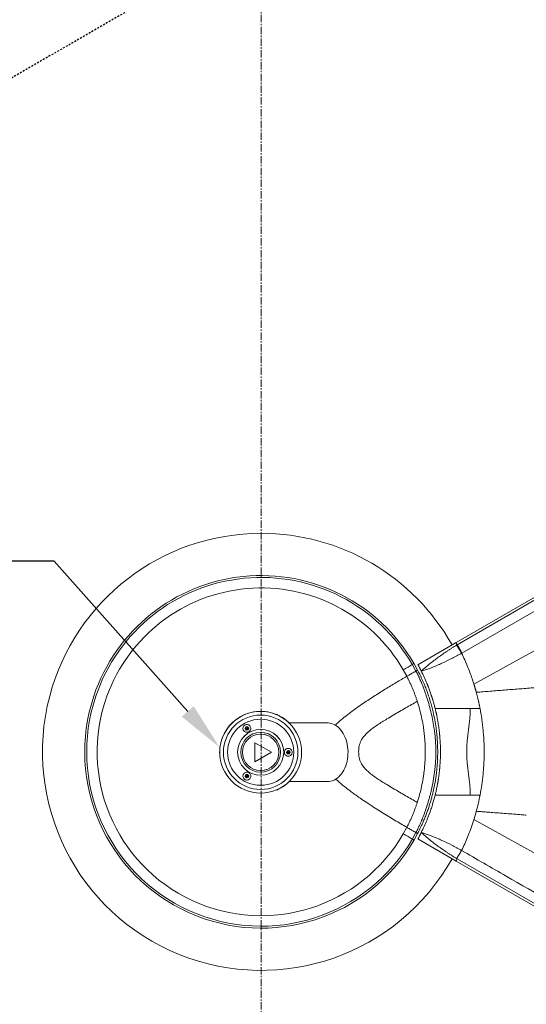
# Model space of a CAD drawing. Units: inches. Extents: x -9018 to 6202, y -540 to 759.
# Drawn here: x -1384 to -1349, y 163 to 230 of the extents above; entities that cross this region are included whole.
import ezdxf
from ezdxf import colors
from ezdxf.entities.mleader import LeaderData, LeaderLine
from ezdxf.math import Vec2, Vec3

# ---------------------------------------------------------------- set-up
doc = ezdxf.new("R2010")
doc.units = ezdxf.units.IN
doc.header["$MEASUREMENT"] = 0
for name, pattern in [('CENTERX2', [0.8, 0.5, -0.1, 0.1, -0.1]), ('HIDDEN2', [0.1875, 0.125, -0.0625]), ('SLD-Solid', [0])]:
    doc.linetypes.add(name, pattern=pattern)
doc.layers.add('EN VORTEX TEXT', color=94, linetype='Continuous', lineweight=9)
doc.layers.add('FR VORTEX TEXT', color=73, linetype='Continuous')
doc.styles.add('Vortex annotative', font='arial.ttf')

msp = doc.modelspace()

# ---------------------------------------------------------------- linework, layer by layer
at = {"linetype": 'CENTERX2', "lineweight": 5}
msp.add_line((-1367.496, 85.348), (-1367.496, 348.536), dxfattribs=at)
at = {"color": 1, "linetype": 'HIDDEN2'}
msp.add_line((-1349.496, 245.754), (-1409.497, 211.113), dxfattribs=at)
at = {"color": 7, "linetype": 'Continuous', "lineweight": 0}
for p, q in [((-1283.684, 227.869), (-1354.25, 187.127)), ((-1354.173, 186.988), (-1283.684, 227.709)), ((-1344.731, 188.903), (-1353.037, 184.308)), ((-1354.25, 187.127), (-1356.849, 185.627)), ((-1354.211, 186.965), (-1354.173, 186.988)), ((-1353.846, 186.422), (-1353.871, 186.407)), ((-1353.871, 186.407), (-1353.871, 186.404)), ((-1357.12, 185.723), (-1356.861, 185.255)), ((-1357.595, 184.835), (-1357.835, 185.272)), ((-1356.978, 185.194), (-1357.218, 185.628)), ((-1348.78, 172.727), (-1353.037, 175.084)), ((-1357.595, 174.558), (-1357.835, 174.121)), ((-1357.218, 173.765), (-1356.978, 174.199)), ((-1356.861, 174.138), (-1357.12, 173.669)), ((-1356.849, 173.766), (-1354.25, 172.265)), ((-1353.871, 172.988), (-1353.871, 172.986)), ((-1354.25, 172.265), (-1283.684, 131.524))]:
    msp.add_line(p, q, dxfattribs=at)
at = {"linetype": 'SLD-Solid', "lineweight": 18}
for p, q in [((-1366.428, 182.239), (-1366.426, 182.217)), ((-1366.116, 182.058), (-1366.07, 182.032)), ((-1365.88, 181.901), (-1365.86, 181.911)), ((-1363.008, 181.666), (-1365.602, 181.666)), ((-1368.597, 181.273), (-1368.549, 181.39)), ((-1368.521, 181.173), (-1368.597, 181.273)), ((-1368.549, 181.39), (-1368.424, 181.406)), ((-1368.395, 181.189), (-1368.521, 181.173)), ((-1368.424, 181.406), (-1368.347, 181.306)), ((-1368.347, 181.306), (-1368.395, 181.189)), ((-1367.92, 180.315), (-1366.795, 179.666)), ((-1367.92, 179.016), (-1367.92, 180.315)), ((-1370.298, 179.981), (-1370.316, 179.994)), ((-1370.316, 179.751), (-1370.316, 179.994)), ((-1370.316, 179.699), (-1370.316, 179.751)), ((-1370.316, 179.338), (-1370.316, 179.629)), ((-1366.795, 179.666), (-1367.92, 179.016)), ((-1365.785, 179.65), (-1365.736, 179.766)), ((-1365.708, 179.549), (-1365.785, 179.65)), ((-1365.736, 179.766), (-1365.611, 179.783)), ((-1365.611, 179.783), (-1365.534, 179.682)), ((-1365.534, 179.682), (-1365.583, 179.565)), ((-1370.316, 179.338), (-1370.298, 179.35)), ((-1365.583, 179.565), (-1365.708, 179.549)), ((-1365.425, 179.542), (-1365.414, 179.564)), ((-1368.597, 178.026), (-1368.549, 178.143)), ((-1368.521, 177.925), (-1368.597, 178.026)), ((-1368.549, 178.143), (-1368.424, 178.159)), ((-1368.395, 177.942), (-1368.521, 177.925)), ((-1368.424, 178.159), (-1368.347, 178.058)), ((-1368.347, 178.058), (-1368.395, 177.942)), ((-1365.6, 177.666), (-1363.008, 177.666)), ((-1366.426, 177.115), (-1366.428, 177.093)), ((-1366.172, 177.241), (-1366.218, 177.215)), ((-1365.86, 177.421), (-1365.88, 177.43))]:
    msp.add_line(p, q, dxfattribs=at)
at = {"color": 7, "linetype": 'Continuous', "lineweight": 0, "flags": 128}
for points in [[(-1283.684, 226.934), (-1286.715, 225.184), (-1298.84, 218.185), (-1323.089, 204.185), (-1353.846, 186.422)], [(-1283.684, 131.677), (-1306.741, 144.998), (-1354.173, 172.405), (-1354.212, 172.427)]]:
    msp.add_lwpolyline(points, dxfattribs=at)
at = {"linetype": 'SLD-Solid', "lineweight": 18, "flags": 128}
for points in [[(-1366.428, 182.239), (-1366.425, 182.236), (-1366.409, 182.228), (-1366.382, 182.212), (-1366.345, 182.19), (-1366.299, 182.164), (-1366.246, 182.133), (-1366.188, 182.1), (-1366.176, 182.093)], [(-1366.07, 182.032), (-1366.015, 182), (-1365.965, 181.971), (-1365.923, 181.947), (-1365.891, 181.928), (-1365.87, 181.916), (-1365.86, 181.911), (-1365.86, 181.911)], [(-1363.008, 177.666), (-1362.889, 177.673), (-1362.772, 177.694), (-1362.656, 177.729), (-1362.543, 177.777), (-1362.432, 177.839), (-1362.326, 177.913), (-1362.225, 178), (-1362.129, 178.098), (-1362.04, 178.208), (-1361.957, 178.328), (-1361.881, 178.457), (-1361.814, 178.594), (-1361.754, 178.739), (-1361.704, 178.891), (-1361.663, 179.048), (-1361.631, 179.209), (-1361.609, 179.374), (-1361.596, 179.54), (-1361.594, 179.708), (-1361.601, 179.875), (-1361.619, 180.041), (-1361.646, 180.204), (-1361.682, 180.363), (-1361.728, 180.517), (-1361.783, 180.666), (-1361.846, 180.807), (-1361.918, 180.941), (-1361.997, 181.065), (-1362.084, 181.18), (-1362.176, 181.284), (-1362.275, 181.377), (-1362.379, 181.457), (-1362.487, 181.525), (-1362.599, 181.581), (-1362.714, 181.622), (-1362.83, 181.65), (-1362.948, 181.664), (-1363.008, 181.666)], [(-1366.218, 177.215), (-1366.273, 177.183), (-1366.323, 177.154), (-1366.365, 177.13), (-1366.397, 177.111), (-1366.418, 177.099), (-1366.428, 177.093), (-1366.428, 177.093)], [(-1365.86, 177.421), (-1365.863, 177.419), (-1365.879, 177.41), (-1365.906, 177.395), (-1365.943, 177.373), (-1365.989, 177.347), (-1366.042, 177.316), (-1366.1, 177.283), (-1366.112, 177.276)]]:
    msp.add_lwpolyline(points, dxfattribs=at)
at = {"linetype": 'SLD-Solid', "lineweight": 18}
for centre, radius in [((-1367.535, 179.666), 2.781), ((-1367.535, 179.666), 2.531), ((-1367.535, 179.666), 2.25), ((-1367.535, 179.666), 1.567), ((-1367.535, 179.666), 1.566), ((-1367.535, 179.666), 1.565), ((-1367.535, 179.666), 1.35), ((-1368.472, 181.29), 0.0469), ((-1367.535, 179.666), 1.241), ((-1367.535, 179.666), 1.239), ((-1365.66, 179.666), 0.0469), ((-1368.472, 178.042), 0.0469)]:
    msp.add_circle(centre, radius, dxfattribs=at)
at = {"color": 7, "linetype": 'Continuous', "lineweight": 0}
for radius, start, end in [(14.875, 90, 165.21048), (14.875, 29.27777, 90), (12, 30.14791, 161.55301), (12.188, 26.76621, 29.11849), (14.875, 165.21048, 330.72223), (12, 161.55301, 329.85209), (12.188, 330.88151, 333.23379)]:
    msp.add_arc((-1367.496, 179.696), radius, start, end, dxfattribs=at)
at = {"color": 8, "linetype": 'Continuous', "lineweight": 0}
for radius, start, end in [(11.867, 29.98894, 161.33913), (11.155, 29.98824, 160.09933), (11.867, 161.33913, 330.01106), (11.155, 160.09933, 330.01176)]:
    msp.add_arc((-1367.496, 179.696), radius, start, end, dxfattribs=at)
at = {"linetype": 'SLD-Solid', "lineweight": 18}
for centre, radius, start, end in [((-1367.535, 179.666), 2.788, 66.59022, 173.40978), ((-1367.535, 179.666), 2.788, 55.90667, 64.09333), ((-1367.535, 179.666), 2.788, 45.82928, 53.40978), ((-1368.472, 181.29), 0.266, 94.98853, 131.07522), ((-1368.472, 181.29), 0.109, 157.4071, 217.4071), ((-1368.472, 181.29), 0.109, 97.4071, 157.4071), ((-1368.472, 181.29), 0.109, 217.4071, 277.4071), ((-1368.472, 181.29), 0.11, 37.4071, 97.4071), ((-1368.472, 181.29), 0.109, 277.4071, 337.4071), ((-1368.472, 181.29), 0.11, 337.4071, 37.4071), ((-1367.535, 179.666), 2.788, 175.90667, 184.09333), ((-1365.66, 179.666), 0.11, 157.4071, 217.4071), ((-1365.66, 179.666), 0.11, 97.4071, 157.4071), ((-1365.66, 179.666), 0.11, 37.4071, 97.4071), ((-1365.66, 179.666), 0.11, 277.4071, 337.4071), ((-1365.66, 179.666), 0.109, 337.4071, 37.4071), ((-1365.66, 179.666), 0.11, 217.4071, 277.4071), ((-1368.472, 178.042), 0.266, 213.40244, 251.0754), ((-1368.472, 178.042), 0.109, 157.4071, 217.4071), ((-1368.472, 178.042), 0.109, 97.4071, 157.4071), ((-1368.472, 178.042), 0.11, 217.4071, 277.4071), ((-1368.472, 178.042), 0.109, 37.4071, 97.4071), ((-1368.472, 178.042), 0.11, 277.4071, 337.4071), ((-1368.472, 178.042), 0.11, 337.4071, 37.4071)]:
    msp.add_arc(centre, radius, start, end, dxfattribs=at)
at = {"color": 7, "linetype": 'Continuous', "lineweight": 0}
for start_param, end_param in [(0.500769, 0.511282), (5.771904, 5.78226)]:
    msp.add_ellipse((-1367.496, 179.696), major_axis=(15.189, 0), ratio=0.999933, start_param=start_param, end_param=end_param, dxfattribs=at)
for points, knots in [([(-1353.846, 186.422), (-1353.898, 186.512), (-1353.951, 186.605), (-1354.061, 186.794), (-1354.117, 186.891), (-1354.173, 186.988)], [0, 0, 0, 0, 0.5, 0.5, 1, 1, 1, 1]), ([(-1354.211, 186.965), (-1354.317, 186.898), (-1354.421, 186.831), (-1354.578, 186.729), (-1354.631, 186.694), (-1354.735, 186.626), (-1354.787, 186.592), (-1355.047, 186.419), (-1355.252, 186.277), (-1355.656, 185.984), (-1355.855, 185.832), (-1356.145, 185.596), (-1356.241, 185.516), (-1356.43, 185.353), (-1356.523, 185.27), (-1356.615, 185.185)], [0, 0, 0, 0, 0.125, 0.125, 0.1875, 0.1875, 0.25, 0.25, 0.5, 0.5, 0.75, 0.75, 0.875, 0.875, 1, 1, 1, 1]), ([(-1353.871, 186.404), (-1353.982, 186.346), (-1354.093, 186.287), (-1354.259, 186.2), (-1354.315, 186.171), (-1354.398, 186.127), (-1354.426, 186.113), (-1354.482, 186.084), (-1354.51, 186.07), (-1354.76, 185.941), (-1354.985, 185.83), (-1355.326, 185.673), (-1355.441, 185.622), (-1355.671, 185.523), (-1355.787, 185.476), (-1356.021, 185.385), (-1356.138, 185.342), (-1356.375, 185.26), (-1356.495, 185.221), (-1356.615, 185.185)], [0, 0, 0, 0, 0.125, 0.125, 0.1875, 0.1875, 0.21875, 0.21875, 0.25, 0.25, 0.5, 0.5, 0.625, 0.625, 0.75, 0.75, 0.875, 0.875, 1, 1, 1, 1]), ([(-1353.871, 186.407), (-1353.926, 186.496), (-1353.981, 186.588), (-1354.066, 186.727), (-1354.095, 186.774), (-1354.138, 186.846), (-1354.153, 186.869), (-1354.175, 186.905), (-1354.182, 186.918), (-1354.197, 186.942), (-1354.204, 186.954), (-1354.211, 186.965)], [0, 0, 0, 0, 0.5, 0.5, 0.75, 0.75, 0.875, 0.875, 0.9375, 0.9375, 1, 1, 1, 1]), ([(-1353.871, 186.404), (-1353.727, 186.108), (-1353.591, 185.805), (-1353.438, 185.43), (-1353.303, 185.092), (-1353.16, 184.695), (-1353.054, 184.362), (-1353.037, 184.308)], [0.0737435, 0.0737435, 0.0737435, 0.0737435, 0.304685, 0.304685, 0.3555352, 0.5582799, 0.5975607, 0.5975607, 0.5975607, 0.5975607]), ([(-1357.218, 185.628), (-1357.211, 185.633), (-1357.198, 185.644), (-1357.178, 185.66), (-1357.16, 185.675), (-1357.145, 185.689), (-1357.132, 185.701), (-1357.124, 185.711), (-1357.119, 185.719), (-1357.119, 185.722), (-1357.12, 185.723)], [0, 0, 0, 0, 0.124982, 0.24997, 0.374961, 0.499962, 0.624968, 0.749976, 0.874987, 1, 1, 1, 1]), ([(-1357.835, 185.272), (-1357.783, 185.302), (-1357.68, 185.361), (-1357.519, 185.454), (-1357.365, 185.543), (-1357.267, 185.6), (-1357.218, 185.628)], [0, 0, 0, 0, 0.277738, 0.555475, 0.777737, 1, 1, 1, 1]), ([(-1357.595, 184.835), (-1357.562, 184.854), (-1357.495, 184.893), (-1357.386, 184.956), (-1357.262, 185.029), (-1357.126, 185.108), (-1357.027, 185.165), (-1356.978, 185.194)], [0, 0, 0, 0, 0.1854407, 0.3701779, 0.5552866, 0.7774316, 1, 1, 1, 1]), ([(-1356.861, 185.255), (-1356.862, 185.255), (-1356.863, 185.254), (-1356.87, 185.251), (-1356.881, 185.245), (-1356.896, 185.237), (-1356.913, 185.228), (-1356.934, 185.217), (-1356.956, 185.206), (-1356.971, 185.198), (-1356.978, 185.194)], [0, 0, 0, 0, 0.125, 0.249999, 0.375, 0.499998, 0.624999, 0.749997, 0.875, 1, 1, 1, 1]), ([(-1356.978, 174.199), (-1356.978, 174.199), (-1356.911, 174.299), (-1356.817, 174.523), (-1356.657, 174.847), (-1356.537, 175.141), (-1356.442, 175.394), (-1356.368, 175.602), (-1356.29, 175.829), (-1356.211, 176.07), (-1356.132, 176.324), (-1356.06, 176.57), (-1355.994, 176.813), (-1355.901, 177.187), (-1355.797, 177.702), (-1355.725, 178.189), (-1355.683, 178.546), (-1355.661, 178.766), (-1355.643, 178.998), (-1355.63, 179.239), (-1355.623, 179.485), (-1355.62, 179.734), (-1355.624, 179.982), (-1355.634, 180.227), (-1355.649, 180.483), (-1355.671, 180.74), (-1355.699, 180.995), (-1355.744, 181.34), (-1355.814, 181.778), (-1355.928, 182.312), (-1356.068, 182.85), (-1356.196, 183.274), (-1356.304, 183.603), (-1356.38, 183.823), (-1356.469, 184.071), (-1356.574, 184.342), (-1356.698, 184.631), (-1356.838, 184.912), (-1356.92, 185.107), (-1356.978, 185.194), (-1356.978, 185.194)], [0, 0, 0, 0, 0, 0.028117, 0.056237, 0.084298, 0.101946, 0.119653, 0.137296, 0.162009, 0.186777, 0.211667, 0.236604, 0.26146, 0.324275, 0.387095, 0.406394, 0.425748, 0.44504, 0.464336, 0.483694, 0.50299, 0.522283, 0.541638, 0.560933, 0.584269, 0.607747, 0.631223, 0.684566, 0.737964, 0.79133, 0.844627, 0.863863, 0.883189, 0.90244, 0.926729, 0.951108, 0.975581, 1, 1, 1, 1, 1]), ([(-1356.861, 185.255), (-1356.768, 185.07), (-1356.643, 184.822), (-1356.502, 184.506), (-1356.42, 184.314), (-1356.346, 184.132), (-1356.281, 183.964), (-1356.222, 183.807), (-1356.167, 183.653), (-1356.09, 183.428), (-1355.999, 183.141), (-1355.899, 182.786), (-1355.795, 182.368), (-1355.692, 181.88), (-1355.623, 181.449), (-1355.583, 181.142), (-1355.561, 180.948), (-1355.541, 180.738), (-1355.525, 180.53), (-1355.513, 180.329), (-1355.504, 180.136), (-1355.498, 179.938), (-1355.496, 179.738), (-1355.497, 179.54), (-1355.501, 179.343), (-1355.508, 179.146), (-1355.519, 178.954), (-1355.532, 178.769), (-1355.547, 178.59), (-1355.564, 178.417), (-1355.602, 178.09), (-1355.672, 177.616), (-1355.777, 177.104), (-1355.868, 176.729), (-1355.933, 176.482), (-1356.005, 176.233), (-1356.086, 175.976), (-1356.162, 175.752), (-1356.229, 175.566), (-1356.283, 175.422), (-1356.341, 175.273), (-1356.415, 175.089), (-1356.508, 174.872), (-1356.656, 174.542), (-1356.779, 174.3), (-1356.861, 174.138)], [0, 0, 0, 0, 0.047906, 0.063972, 0.080034, 0.096042, 0.109327, 0.122609, 0.136408, 0.150206, 0.185445, 0.220725, 0.256002, 0.309254, 0.362507, 0.380615, 0.398702, 0.417166, 0.43563, 0.450723, 0.465815, 0.481337, 0.496859, 0.511954, 0.527049, 0.542575, 0.558101, 0.573159, 0.588218, 0.603692, 0.619169, 0.680714, 0.742258, 0.767163, 0.792154, 0.817095, 0.841906, 0.866658, 0.878892, 0.891127, 0.903747, 0.916364, 0.937234, 0.958128, 1, 1, 1, 1]), ([(-1357.595, 184.835), (-1357.558, 184.763), (-1357.485, 184.62), (-1357.382, 184.402), (-1357.283, 184.183), (-1357.189, 183.965), (-1357.103, 183.75), (-1357.023, 183.54), (-1356.95, 183.334), (-1356.907, 183.203), (-1356.885, 183.137)], [0, 0, 0, 0, 0.126294, 0.25239, 0.378085, 0.503023, 0.626741, 0.750073, 0.874107, 1, 1, 1, 1]), ([(-1355.858, 183.312), (-1355.86, 183.319), (-1355.864, 183.333), (-1355.871, 183.355), (-1355.878, 183.376), (-1355.885, 183.398), (-1355.892, 183.42), (-1355.899, 183.442), (-1355.906, 183.464), (-1355.913, 183.486), (-1355.921, 183.509), (-1355.928, 183.532), (-1355.947, 183.589), (-1355.979, 183.683), (-1356.026, 183.815), (-1356.075, 183.951), (-1356.116, 184.058), (-1356.146, 184.134), (-1356.164, 184.18), (-1356.182, 184.226), (-1356.201, 184.272), (-1356.219, 184.319), (-1356.232, 184.349), (-1356.238, 184.365)], [0, 0, 0, 0, 0.0226489, 0.0452952, 0.0679439, 0.0906001, 0.1132688, 0.135955, 0.1586638, 0.1814002, 0.2041691, 0.2269755, 0.2498244, 0.3741503, 0.4991828, 0.6240677, 0.7497022, 0.7912693, 0.8328621, 0.8745062, 0.9162271, 0.95805, 1, 1, 1, 1]), ([(-1352.872, 183.747), (-1352.879, 183.77), (-1352.891, 183.818), (-1352.911, 183.888), (-1352.931, 183.958), (-1352.952, 184.028), (-1352.972, 184.098), (-1352.993, 184.168), (-1353.011, 184.226), (-1353.024, 184.269), (-1353.032, 184.292), (-1353.035, 184.303), (-1353.037, 184.308)], [0, 0, 0, 0, 0.12608, 0.251379, 0.375947, 0.499835, 0.625136, 0.749891, 0.874942, 0.937471, 0.97658, 1, 1, 1, 1]), ([(-1352.872, 183.747), (-1352.761, 183.755), (-1352.328, 183.79), (-1351.571, 183.85), (-1350.599, 183.927), (-1349.625, 184.004), (-1348.65, 184.081), (-1347.349, 184.184), (-1346.117, 184.281), (-1345.21, 184.353), (-1344.955, 184.373)], [0.8749922, 0.8749922, 0.8749922, 0.8749922, 0.8798674, 0.894102, 0.9083366, 0.9225712, 0.9368059, 0.9510405, 0.9795097, 0.9906406, 0.9906406, 0.9906406, 0.9906406]), ([(-1352.617, 182.646), (-1352.622, 182.671), (-1352.631, 182.72), (-1352.646, 182.792), (-1352.66, 182.863), (-1352.675, 182.932), (-1352.689, 183), (-1352.704, 183.066), (-1352.718, 183.131), (-1352.736, 183.206), (-1352.756, 183.291), (-1352.779, 183.387), (-1352.802, 183.48), (-1352.825, 183.571), (-1352.848, 183.659), (-1352.864, 183.718), (-1352.872, 183.747)], [0, 0, 0, 0, 0.067316, 0.13326, 0.197822, 0.260996, 0.322777, 0.38316, 0.442143, 0.499722, 0.588834, 0.675649, 0.760167, 0.84239, 0.922329, 1, 1, 1, 1]), ([(-1356.885, 176.256), (-1357.013, 176.329), (-1357.268, 176.476), (-1357.675, 176.71), (-1358.094, 176.952), (-1358.522, 177.202), (-1358.919, 177.438), (-1359.278, 177.659), (-1359.596, 177.865), (-1359.91, 178.084), (-1360.179, 178.297), (-1360.4, 178.505), (-1360.57, 178.705), (-1360.699, 178.91), (-1360.785, 179.113), (-1360.837, 179.305), (-1360.866, 179.501), (-1360.874, 179.7), (-1360.865, 179.898), (-1360.835, 180.095), (-1360.783, 180.286), (-1360.696, 180.489), (-1360.566, 180.693), (-1360.395, 180.892), (-1360.174, 181.1), (-1359.905, 181.312), (-1359.592, 181.531), (-1359.274, 181.736), (-1358.915, 181.957), (-1358.519, 182.193), (-1358.091, 182.442), (-1357.674, 182.683), (-1357.267, 182.917), (-1357.012, 183.064), (-1356.885, 183.137)], [0, 0, 0, 0, 0.046163, 0.092328, 0.138493, 0.184658, 0.23082, 0.264523, 0.298223, 0.33192, 0.365605, 0.388061, 0.410508, 0.432942, 0.449774, 0.466606, 0.483441, 0.500277, 0.517113, 0.533946, 0.550775, 0.567603, 0.590028, 0.612464, 0.634906, 0.668566, 0.702232, 0.735898, 0.769563, 0.815657, 0.861748, 0.907836, 0.95392, 1, 1, 1, 1]), ([(-1356.885, 176.256), (-1356.829, 176.436), (-1356.718, 176.798), (-1356.588, 177.341), (-1356.502, 177.795), (-1356.446, 178.16), (-1356.412, 178.43), (-1356.385, 178.701), (-1356.365, 178.96), (-1356.351, 179.201), (-1356.343, 179.447), (-1356.34, 179.696), (-1356.343, 179.946), (-1356.351, 180.192), (-1356.365, 180.434), (-1356.383, 180.667), (-1356.405, 180.89), (-1356.429, 181.098), (-1356.457, 181.302), (-1356.506, 181.621), (-1356.589, 182.052), (-1356.718, 182.595), (-1356.829, 182.957), (-1356.885, 183.137)], [0, 0, 0, 0, 0.0832767, 0.1670664, 0.2509724, 0.2928457, 0.3345929, 0.3760981, 0.4071061, 0.438056, 0.4690006, 0.4999883, 0.5309869, 0.5619578, 0.5929401, 0.6239776, 0.6551104, 0.686367, 0.7177183, 0.7491286, 0.8330131, 0.9167684, 1, 1, 1, 1]), ([(-1355.858, 183.312), (-1355.851, 183.291), (-1355.838, 183.248), (-1355.818, 183.183), (-1355.799, 183.118), (-1355.78, 183.052), (-1355.761, 182.986), (-1355.743, 182.919), (-1355.724, 182.852), (-1355.706, 182.784), (-1355.689, 182.715), (-1355.677, 182.669), (-1355.671, 182.646)], [0, 0, 0, 0, 0.0966627, 0.1940668, 0.2922125, 0.3910998, 0.4907287, 0.5910993, 0.6922117, 0.7940659, 0.896662, 1, 1, 1, 1]), ([(-1353.296, 182.646), (-1353.502, 182.646), (-1353.91, 182.646), (-1354.51, 182.646), (-1355.097, 182.646), (-1355.481, 182.646), (-1355.671, 182.646)], [0, 0, 0, 0, 0.1960315, 0.3920631, 0.5880947, 0.7841263, 0.7841263, 0.7841263, 0.7841263]), ([(-1355.671, 182.646), (-1355.666, 182.623), (-1355.654, 182.578), (-1355.638, 182.508), (-1355.621, 182.438), (-1355.605, 182.367), (-1355.589, 182.296), (-1355.574, 182.223), (-1355.558, 182.15), (-1355.543, 182.076), (-1355.529, 182.001), (-1355.514, 181.926), (-1355.499, 181.839), (-1355.482, 181.742), (-1355.464, 181.633), (-1355.446, 181.521), (-1355.429, 181.406), (-1355.413, 181.289), (-1355.398, 181.168), (-1355.389, 181.087), (-1355.384, 181.046)], [0, 0, 0, 0, 0.043156, 0.086773, 0.13085, 0.175387, 0.220384, 0.265842, 0.31176, 0.358138, 0.404977, 0.452276, 0.500035, 0.566522, 0.634654, 0.704432, 0.775856, 0.848925, 0.92364, 1, 1, 1, 1]), ([(-1353.296, 176.746), (-1353.262, 177.674), (-1353.787, 179.695), (-1353.262, 181.719), (-1353.296, 182.646)], [0.1410026, 0.1410026, 0.1410026, 0.1410026, 0.5000764, 0.8588551, 0.8588551, 0.8588551, 0.8588551]), ([(-1353.296, 182.646), (-1353.246, 182.646), (-1353.149, 182.646), (-1353.006, 182.646), (-1352.87, 182.646), (-1352.741, 182.646), (-1352.658, 182.646), (-1352.617, 182.646)], [0, 0, 0, 0, 0.22065, 0.430963, 0.630952, 0.820628, 1, 1, 1, 1]), ([(-1352.617, 182.646), (-1352.572, 182.414), (-1352.533, 182.181), (-1352.49, 181.883), (-1352.481, 181.823), (-1352.465, 181.703), (-1352.458, 181.642), (-1352.436, 181.46), (-1352.422, 181.338), (-1352.387, 180.969), (-1352.368, 180.719), (-1352.35, 180.337), (-1352.345, 180.209), (-1352.34, 180.014), (-1352.339, 179.948), (-1352.337, 179.818), (-1352.337, 179.753), (-1352.337, 179.559), (-1352.339, 179.431), (-1352.345, 179.175), (-1352.35, 179.048), (-1352.362, 178.795), (-1352.37, 178.669), (-1352.384, 178.481), (-1352.389, 178.419), (-1352.399, 178.294), (-1352.405, 178.231), (-1352.435, 177.922), (-1352.465, 177.682), (-1352.533, 177.209), (-1352.572, 176.977), (-1352.617, 176.746)], [0, 0, 0, 0, 0.125, 0.125, 0.15625, 0.15625, 0.1875, 0.1875, 0.25, 0.25, 0.375, 0.375, 0.4375, 0.4375, 0.46875, 0.46875, 0.5, 0.5, 0.5625, 0.5625, 0.625, 0.625, 0.6875, 0.6875, 0.71875, 0.71875, 0.75, 0.75, 0.875, 0.875, 1, 1, 1, 1]), ([(-1355.309, 179.696), (-1355.309, 179.706), (-1355.309, 179.727), (-1355.309, 179.757), (-1355.309, 179.787), (-1355.309, 179.817), (-1355.31, 179.847), (-1355.31, 179.877), (-1355.311, 179.907), (-1355.311, 179.937), (-1355.312, 179.967), (-1355.313, 179.997), (-1355.313, 180.027), (-1355.316, 180.107), (-1355.32, 180.235), (-1355.329, 180.409), (-1355.34, 180.578), (-1355.351, 180.706), (-1355.358, 180.794), (-1355.363, 180.846), (-1355.368, 180.898), (-1355.373, 180.948), (-1355.379, 180.998), (-1355.382, 181.03), (-1355.384, 181.046)], [0, 0, 0, 0, 0.020854, 0.041691, 0.062514, 0.083326, 0.104132, 0.124935, 0.145739, 0.166549, 0.187366, 0.208196, 0.229042, 0.249908, 0.374655, 0.499497, 0.624606, 0.749823, 0.79155, 0.833225, 0.874878, 0.916539, 0.958236, 1, 1, 1, 1]), ([(-1355.384, 178.346), (-1355.383, 178.354), (-1355.381, 178.37), (-1355.379, 178.395), (-1355.376, 178.42), (-1355.373, 178.444), (-1355.371, 178.47), (-1355.368, 178.495), (-1355.366, 178.52), (-1355.363, 178.546), (-1355.361, 178.572), (-1355.358, 178.598), (-1355.356, 178.625), (-1355.35, 178.696), (-1355.341, 178.813), (-1355.329, 178.983), (-1355.32, 179.157), (-1355.315, 179.292), (-1355.313, 179.386), (-1355.312, 179.438), (-1355.311, 179.489), (-1355.31, 179.541), (-1355.309, 179.593), (-1355.309, 179.644), (-1355.309, 179.679), (-1355.309, 179.696)], [0, 0, 0, 0, 0.02087, 0.041721, 0.062554, 0.083375, 0.104187, 0.124993, 0.145797, 0.166604, 0.187415, 0.208236, 0.229069, 0.249919, 0.374763, 0.499499, 0.624715, 0.749835, 0.78563, 0.821373, 0.857086, 0.892786, 0.928492, 0.964224, 1, 1, 1, 1]), ([(-1355.384, 178.346), (-1355.386, 178.324), (-1355.391, 178.28), (-1355.399, 178.214), (-1355.407, 178.149), (-1355.416, 178.085), (-1355.424, 178.022), (-1355.433, 177.959), (-1355.442, 177.897), (-1355.452, 177.836), (-1355.461, 177.776), (-1355.471, 177.717), (-1355.48, 177.658), (-1355.49, 177.6), (-1355.505, 177.516), (-1355.526, 177.405), (-1355.553, 177.268), (-1355.581, 177.134), (-1355.61, 177.002), (-1355.64, 176.873), (-1355.661, 176.788), (-1355.671, 176.746)], [0, 0, 0, 0, 0.04132, 0.082162, 0.122528, 0.162417, 0.201828, 0.240763, 0.279221, 0.317201, 0.354705, 0.391732, 0.428282, 0.464354, 0.49995, 0.587159, 0.672821, 0.756936, 0.839504, 0.920525, 1, 1, 1, 1]), ([(-1356.885, 176.256), (-1356.907, 176.19), (-1356.95, 176.058), (-1357.024, 175.852), (-1357.103, 175.642), (-1357.19, 175.427), (-1357.283, 175.208), (-1357.382, 174.99), (-1357.485, 174.772), (-1357.559, 174.629), (-1357.595, 174.558)], [0, 0, 0, 0, 0.126038, 0.250293, 0.373839, 0.497689, 0.622609, 0.748149, 0.873998, 1, 1, 1, 1]), ([(-1355.858, 176.08), (-1355.852, 176.098), (-1355.847, 176.115), (-1355.78, 176.335), (-1355.723, 176.54), (-1355.671, 176.746)], [0.7104368, 0.7104368, 0.7104368, 0.7104368, 0.7330008, 0.7330008, 1, 1, 1, 1]), ([(-1355.671, 176.746), (-1355.481, 176.746), (-1355.097, 176.746), (-1354.51, 176.746), (-1353.91, 176.746), (-1353.502, 176.746), (-1353.296, 176.746)], [0, 0, 0, 0, 0.1960325, 0.3920649, 0.5880974, 0.7841297, 0.7841297, 0.7841297, 0.7841297]), ([(-1353.296, 176.746), (-1353.296, 176.746), (-1353.296, 176.746), (-1353.24, 176.746), (-1353.126, 176.746), (-1352.957, 176.746), (-1352.787, 176.746), (-1352.674, 176.746), (-1352.617, 176.746)], [0.7841297, 0.7841297, 0.7841297, 0.7841297, 0.7841299, 0.7841299, 0.8380974, 0.8920649, 0.9460325, 1, 1, 1, 1]), ([(-1356.238, 175.028), (-1356.228, 175.053), (-1356.122, 175.311), (-1355.985, 175.682), (-1355.886, 175.989), (-1355.858, 176.08)], [0.3052444, 0.3052444, 0.3052444, 0.3052444, 0.3329808, 0.5899454, 0.7104368, 0.7104368, 0.7104368, 0.7104368]), ([(-1352.871, 175.648), (-1352.871, 175.648), (-1352.871, 175.648), (-1352.88, 175.616), (-1352.889, 175.585), (-1352.941, 175.396), (-1352.988, 175.24), (-1353.037, 175.084)], [0.5974294, 0.5974294, 0.5974294, 0.5974294, 0.5974311, 0.5974311, 0.6199952, 0.6199952, 0.7330026, 0.7330026, 0.7330026, 0.7330026]), ([(-1349.472, 175.39), (-1349.527, 175.394), (-1349.635, 175.402), (-1349.92, 175.424), (-1350.32, 175.454), (-1350.841, 175.494), (-1351.355, 175.533), (-1351.814, 175.568), (-1352.209, 175.598), (-1352.543, 175.623), (-1352.763, 175.64), (-1352.871, 175.648)], [0, 0, 0, 0, 0.047977, 0.095327, 0.250675, 0.399841, 0.555139, 0.704461, 0.805294, 0.903789, 1, 1, 1, 1]), ([(-1353.037, 175.084), (-1353.04, 175.074), (-1353.155, 174.71), (-1353.297, 174.313), (-1353.45, 173.933), (-1353.591, 173.589), (-1353.726, 173.286), (-1353.871, 172.988)], [0.0738014, 0.0738014, 0.0738014, 0.0738014, 0.0812854, 0.3382501, 0.3659864, 0.3659864, 0.5974294, 0.5974294, 0.5974294, 0.5974294]), ([(-1357.595, 174.558), (-1357.562, 174.538), (-1357.495, 174.5), (-1357.386, 174.436), (-1357.262, 174.364), (-1357.126, 174.285), (-1357.027, 174.227), (-1356.978, 174.199)], [0, 0, 0, 0, 0.185441, 0.370178, 0.555287, 0.777432, 1, 1, 1, 1]), ([(-1357.218, 173.765), (-1357.267, 173.793), (-1357.365, 173.849), (-1357.519, 173.939), (-1357.68, 174.031), (-1357.783, 174.091), (-1357.835, 174.121)], [0, 0, 0, 0, 0.222263, 0.444525, 0.722262, 1, 1, 1, 1]), ([(-1357.218, 173.765), (-1357.205, 173.754), (-1357.179, 173.733), (-1357.151, 173.709), (-1357.134, 173.693), (-1357.124, 173.682), (-1357.119, 173.674), (-1357.119, 173.671), (-1357.12, 173.669)], [0, 0, 0, 0, 0.2364622, 0.4814924, 0.6078655, 0.7364104, 0.8671219, 1, 1, 1, 1]), ([(-1356.861, 174.138), (-1356.862, 174.138), (-1356.863, 174.138), (-1356.87, 174.142), (-1356.881, 174.148), (-1356.896, 174.155), (-1356.913, 174.165), (-1356.934, 174.175), (-1356.956, 174.187), (-1356.971, 174.195), (-1356.978, 174.199)], [0, 0, 0, 0, 0.124999, 0.250001, 0.374999, 0.500001, 0.625001, 0.750001, 0.875002, 1, 1, 1, 1]), ([(-1354.212, 172.427), (-1354.317, 172.494), (-1354.422, 172.562), (-1354.579, 172.664), (-1354.631, 172.698), (-1354.735, 172.766), (-1354.787, 172.801), (-1355.047, 172.973), (-1355.253, 173.115), (-1355.656, 173.409), (-1355.855, 173.56), (-1356.146, 173.796), (-1356.241, 173.876), (-1356.43, 174.04), (-1356.523, 174.123), (-1356.615, 174.208)], [0, 0, 0, 0, 0.125, 0.125, 0.1875, 0.1875, 0.25, 0.25, 0.5, 0.5, 0.75, 0.75, 0.875, 0.875, 1, 1, 1, 1]), ([(-1356.615, 174.208), (-1356.585, 174.199), (-1356.555, 174.189), (-1356.495, 174.171), (-1356.465, 174.161), (-1356.376, 174.132), (-1356.316, 174.112), (-1356.138, 174.051), (-1356.021, 174.008), (-1355.787, 173.917), (-1355.671, 173.87), (-1355.441, 173.771), (-1355.327, 173.72), (-1354.985, 173.563), (-1354.76, 173.452), (-1354.51, 173.323), (-1354.482, 173.309), (-1354.426, 173.28), (-1354.398, 173.265), (-1354.315, 173.222), (-1354.259, 173.193), (-1354.148, 173.135), (-1354.093, 173.106), (-1353.982, 173.047), (-1353.926, 173.018), (-1353.871, 172.988)], [0, 0, 0, 0, 0.03125, 0.03125, 0.0625, 0.0625, 0.125, 0.125, 0.25, 0.25, 0.375, 0.375, 0.5, 0.5, 0.75, 0.75, 0.78125, 0.78125, 0.8125, 0.8125, 0.875, 0.875, 0.9375, 0.9375, 1, 1, 1, 1]), ([(-1353.871, 172.986), (-1353.926, 172.896), (-1353.981, 172.805), (-1354.066, 172.665), (-1354.095, 172.618), (-1354.139, 172.547), (-1354.153, 172.523), (-1354.175, 172.487), (-1354.182, 172.475), (-1354.197, 172.451), (-1354.204, 172.439), (-1354.212, 172.427)], [0, 0, 0, 0, 0.5, 0.5, 0.75, 0.75, 0.875, 0.875, 0.9375, 0.9375, 1, 1, 1, 1]), ([(-1353.871, 172.986), (-1352.861, 172.402), (-1347.811, 169.485), (-1334.677, 161.9), (-1312.291, 148.975), (-1293.946, 138.386), (-1283.684, 132.463)], [0, 0, 0, 0, 0.043173, 0.215916, 0.5614, 1, 1, 1, 1])]:
    msp.add_open_spline(points, degree=3, knots=knots, dxfattribs=at)
for points in [[(-1356.238, 184.365), (-1356.354, 184.643), (-1356.479, 184.916), (-1356.615, 185.185)], [(-1352.617, 176.746), (-1352.687, 176.381), (-1352.77, 176.02), (-1352.871, 175.648)], [(-1356.615, 174.208), (-1356.479, 174.477), (-1356.354, 174.749), (-1356.238, 175.028)], [(-1354.212, 172.427), (-1354.199, 172.419), (-1354.187, 172.411), (-1354.174, 172.403)]]:
    msp.add_open_spline(points, degree=3, dxfattribs=at)
at = {"color": 8, "linetype": 'Continuous', "lineweight": 0}
for points, knots in [([(-1357.595, 184.835), (-1357.713, 184.766), (-1357.951, 184.627), (-1358.321, 184.407), (-1358.696, 184.182), (-1359.077, 183.949), (-1359.463, 183.709), (-1359.857, 183.459), (-1360.253, 183.201), (-1360.665, 182.924), (-1361.092, 182.626), (-1361.529, 182.304), (-1361.959, 181.963), (-1362.259, 181.706), (-1362.411, 181.558), (-1362.43, 181.539)], [0, 0, 0, 0, 0.078669, 0.159401, 0.239196, 0.317123, 0.396787, 0.476518, 0.556033, 0.635476, 0.723368, 0.811253, 0.899129, 0.986992, 1, 1, 1, 1]), ([(-1362.428, 177.852), (-1362.409, 177.833), (-1362.304, 177.73), (-1362.101, 177.553), (-1361.819, 177.318), (-1361.531, 177.093), (-1361.24, 176.876), (-1360.947, 176.666), (-1360.605, 176.428), (-1360.201, 176.157), (-1359.754, 175.867), (-1359.299, 175.581), (-1358.862, 175.311), (-1358.424, 175.047), (-1358.003, 174.796), (-1357.729, 174.636), (-1357.595, 174.558)], [0, 0, 0, 0, 0.012789, 0.06991, 0.128707, 0.188671, 0.246077, 0.304803, 0.364536, 0.45127, 0.546426, 0.634289, 0.728455, 0.817205, 0.910559, 1, 1, 1, 1])]:
    msp.add_open_spline(points, degree=3, knots=knots, dxfattribs=at)
at = {"linetype": 'SLD-Solid', "lineweight": 18}
for points, knots in [([(-1368.284, 181.477), (-1368.293, 181.486), (-1368.322, 181.513), (-1368.385, 181.546), (-1368.471, 181.562), (-1368.561, 181.547), (-1368.641, 181.503), (-1368.701, 181.436), (-1368.736, 181.353), (-1368.742, 181.263), (-1368.718, 181.175), (-1368.665, 181.1), (-1368.591, 181.047), (-1368.503, 181.022), (-1368.412, 181.027), (-1368.328, 181.062), (-1368.261, 181.122), (-1368.217, 181.202), (-1368.202, 181.291), (-1368.217, 181.38), (-1368.251, 181.442), (-1368.277, 181.471), (-1368.284, 181.477)], [0, 0, 0, 0, 0.023785, 0.07176, 0.125773, 0.179428, 0.232696, 0.285781, 0.338994, 0.392564, 0.446524, 0.500704, 0.554846, 0.608755, 0.662387, 0.715793, 0.76908, 0.822381, 0.875818, 0.929491, 0.983444, 1, 1, 1, 1]), ([(-1365.472, 179.856), (-1365.482, 179.864), (-1365.512, 179.891), (-1365.575, 179.923), (-1365.662, 179.937), (-1365.752, 179.92), (-1365.831, 179.874), (-1365.891, 179.805), (-1365.924, 179.72), (-1365.927, 179.63), (-1365.9, 179.543), (-1365.846, 179.471), (-1365.771, 179.42), (-1365.683, 179.396), (-1365.592, 179.403), (-1365.508, 179.44), (-1365.442, 179.503), (-1365.4, 179.584), (-1365.387, 179.674), (-1365.405, 179.762), (-1365.438, 179.818), (-1365.463, 179.846), (-1365.469, 179.853), (-1365.472, 179.856)], [0, 0, 0, 0, 0.023785, 0.071761, 0.125824, 0.180019, 0.234111, 0.287943, 0.341501, 0.394862, 0.448141, 0.501468, 0.554963, 0.608715, 0.662742, 0.716931, 0.771048, 0.824849, 0.878235, 0.931352, 0.984487, 0.992234, 1, 1, 1, 1]), ([(-1368.285, 178.229), (-1368.294, 178.238), (-1368.324, 178.265), (-1368.387, 178.297), (-1368.473, 178.312), (-1368.562, 178.296), (-1368.642, 178.252), (-1368.702, 178.185), (-1368.737, 178.1), (-1368.742, 178.009), (-1368.716, 177.921), (-1368.663, 177.847), (-1368.588, 177.796), (-1368.501, 177.771), (-1368.411, 177.777), (-1368.328, 177.812), (-1368.26, 177.873), (-1368.216, 177.954), (-1368.202, 178.044), (-1368.218, 178.134), (-1368.253, 178.195), (-1368.279, 178.223), (-1368.285, 178.229)], [0, 0, 0, 0, 0.023786, 0.071777, 0.125055, 0.178401, 0.231934, 0.285733, 0.339798, 0.393994, 0.448073, 0.501805, 0.555135, 0.608232, 0.661401, 0.714896, 0.768793, 0.822952, 0.87712, 0.931082, 0.984762, 1, 1, 1, 1])]:
    msp.add_open_spline(points, degree=3, knots=knots, dxfattribs=at)

# ---------------------------------------------------------------- leaders
at = {"layer": 'EN VORTEX TEXT', "linetype": 'ByBlock', "lineweight": 0}
ml = msp.add_multileader_mtext('Standard', dxfattribs=at)
ml.set_content('\\A1; {\\A0;STEP #5}', color=256, style='Vortex annotative')
ml.set_leader_properties()
ml.build(insert=Vec2(0, 0))
ml.multileader.update_dxf_attribs({"has_text_frame": 1, "text_left_attachment_type": 5, "text_right_attachment_type": 5, "dogleg_length": 0, "arrow_head_size": 3.281, "scale": 50})
ctx = ml.context
ctx.base_point, ctx.scale, ctx.char_height, ctx.arrow_head_size, ctx.landing_gap_size, ctx.plane_origin = Vec3(-1344.153, 223.422), 50, 3.28125, 3.281, 2.5, Vec3(-880.565, 177.609)
ctx.left_attachment, ctx.right_attachment, ctx.text_align_type = 5, 5, 1
notes = []
notes.append((ctx, [(1, (1, 1, 0), (-1317.855, 223.422), (-1, 0), 0, [(1, [(-1296.682, 201.668)], 0, [])])]))
ctx.mtext.insert, ctx.mtext.width, ctx.mtext.defined_height, ctx.mtext.alignment, ctx.mtext.flow_direction = Vec3(-1331.004, 227.416), 21.29833, 2.465, 2, 5
ml = msp.add_multileader_mtext('Standard', dxfattribs=at)
ml.set_content('\\A1; {\\A0;STEP #6}', color=256, style='Vortex annotative')
ml.set_leader_properties()
ml.build(insert=Vec2(0, 0))
ml.multileader.update_dxf_attribs({"has_text_frame": 1, "text_left_attachment_type": 5, "text_right_attachment_type": 5, "dogleg_length": 0, "arrow_head_size": 3.281, "scale": 50})
ctx = ml.context
ctx.base_point, ctx.scale, ctx.char_height, ctx.arrow_head_size, ctx.landing_gap_size, ctx.plane_origin = Vec3(-1409.284, 192.668), 50, 3.28125, 3.281, 2.5, Vec3(-903.141, 146.887)
ctx.left_attachment, ctx.right_attachment, ctx.text_align_type = 5, 5, 1
notes.append((ctx, [(1, (1, 1, 0), (-1381.578, 192.668), (-1, 0), 0, [(1, [(-1370.316, 179.994)], 0, [])])]))
ctx.mtext.insert, ctx.mtext.width, ctx.mtext.defined_height, ctx.mtext.alignment, ctx.mtext.flow_direction = Vec3(-1395.431, 196.661), 22.70569, 2.465, 2, 5
ml = msp.add_multileader_mtext('Standard', dxfattribs=at)
ml.set_content('\\A1; {\\A0;STEP #4}', color=256, style='Vortex annotative')
ml.set_leader_properties()
ml.build(insert=Vec2(0, 0))
ml.multileader.update_dxf_attribs({"has_text_frame": 1, "text_left_attachment_type": 5, "text_right_attachment_type": 5, "dogleg_length": 0, "arrow_head_size": 3.281, "scale": 50})
ctx = ml.context
ctx.base_point, ctx.scale, ctx.char_height, ctx.arrow_head_size, ctx.landing_gap_size, ctx.plane_origin = Vec3(-1234.965, 139.29), 50, 3.28125, 3.281, 2.5, Vec3(-771.377, 93.477)
ctx.left_attachment, ctx.right_attachment, ctx.text_align_type = 5, 5, 1
notes.append((ctx, [(0, (1, 1, 0), (-1234.965, 139.29), (1, 0), 0, [(1, [(-1261.868, 168.111)], 0, [])])]))
ctx.mtext.insert, ctx.mtext.width, ctx.mtext.defined_height, ctx.mtext.alignment, ctx.mtext.flow_direction = Vec3(-1221.815, 143.284), 21.29833, 2.465, 2, 5
at = {"layer": 'FR VORTEX TEXT', "linetype": 'ByBlock', "lineweight": 0}
ml = msp.add_multileader_mtext('Standard', dxfattribs=at)
ml.set_content('\\A1;  {\\A0;ÉTAPE #5}', color=256, style='Vortex annotative')
ml.set_leader_properties()
ml.build(insert=Vec2(0, 0))
ml.multileader.update_dxf_attribs({"has_text_frame": 1, "text_left_attachment_type": 5, "text_right_attachment_type": 5, "dogleg_length": 0, "arrow_head_size": 3.281, "scale": 50})
ctx = ml.context
ctx.base_point, ctx.scale, ctx.char_height, ctx.arrow_head_size, ctx.landing_gap_size, ctx.plane_origin = Vec3(-1343.517, 222.942), 50, 3.28125, 3.281, 2.5, Vec3(-880.565, 177.609)
ctx.left_attachment, ctx.right_attachment, ctx.text_align_type = 5, 5, 1
notes.append((ctx, [(1, (1, 1, 0), (-1314.043, 222.942), (-1, 0), 0, [(1, [(-1296.682, 201.668)], 0, [])])]))
ctx.mtext.insert, ctx.mtext.width, ctx.mtext.defined_height, ctx.mtext.alignment, ctx.mtext.flow_direction = Vec3(-1328.78, 227.707), 24.47366, 3.426, 2, 5
ml = msp.add_multileader_mtext('Standard', dxfattribs=at)
ml.set_content('\\A1; {\\A0;ÉTAPE #6}', color=256, style='Vortex annotative')
ml.set_leader_properties()
ml.build(insert=Vec2(0, 0))
ml.multileader.update_dxf_attribs({"has_text_frame": 1, "text_left_attachment_type": 5, "text_right_attachment_type": 5, "dogleg_length": 0, "arrow_head_size": 3.281, "scale": 50})
ctx = ml.context
ctx.base_point, ctx.scale, ctx.char_height, ctx.arrow_head_size, ctx.landing_gap_size, ctx.plane_origin = Vec3(-1409.284, 192.668), 50, 3.28125, 3.281, 2.5, Vec3(-903.141, 146.887)
ctx.left_attachment, ctx.right_attachment, ctx.text_align_type = 5, 5, 1
notes.append((ctx, [(1, (1, 1, 0), (-1381.578, 192.668), (-1, 0), 0, [(1, [(-1370.316, 179.994)], 0, [])])]))
ctx.mtext.insert, ctx.mtext.width, ctx.mtext.defined_height, ctx.mtext.alignment, ctx.mtext.flow_direction = Vec3(-1395.431, 197.433), 22.70569, 2.465, 2, 5
ml = msp.add_multileader_mtext('Standard', dxfattribs=at)
ml.set_content('\\A1;  {\\A0;ÉTAPE #4}', color=256, style='Vortex annotative')
ml.set_leader_properties()
ml.build(insert=Vec2(0, 0))
ml.multileader.update_dxf_attribs({"has_text_frame": 1, "text_left_attachment_type": 5, "text_right_attachment_type": 5, "dogleg_length": 0, "arrow_head_size": 3.281, "scale": 50})
ctx = ml.context
ctx.base_point, ctx.scale, ctx.char_height, ctx.arrow_head_size, ctx.landing_gap_size, ctx.plane_origin = Vec3(-1236.713, 138.946), 50, 3.28125, 3.281, 2.5, Vec3(-771.377, 93.477)
ctx.left_attachment, ctx.right_attachment, ctx.text_align_type = 5, 5, 1
notes.append((ctx, [(0, (1, 1, 0), (-1236.713, 138.946), (1, 0), 0, [(1, [(-1261.868, 168.111)], 0, [])])]))
ctx.mtext.insert, ctx.mtext.width, ctx.mtext.defined_height, ctx.mtext.alignment, ctx.mtext.flow_direction = Vec3(-1221.815, 143.712), 24.79467, 3.153, 2, 5
for ctx, leaders in notes:
    for number, flags, end, landing, length, lines in leaders:
        leader = LeaderData()
        leader.index, (leader.has_last_leader_line, leader.has_dogleg_vector, leader.attachment_direction) = number, flags
        leader.last_leader_point, leader.dogleg_vector, leader.dogleg_length = Vec3(end), Vec3(landing), length
        for number, points, colour, breaks in lines:
            line = LeaderLine()
            line.index, line.vertices, line.color, line.breaks = number, Vec3.list(points), colors.encode_raw_color(colour), breaks
            leader.lines.append(line)
        ctx.leaders.append(leader)

doc.saveas('drawing.dxf')
